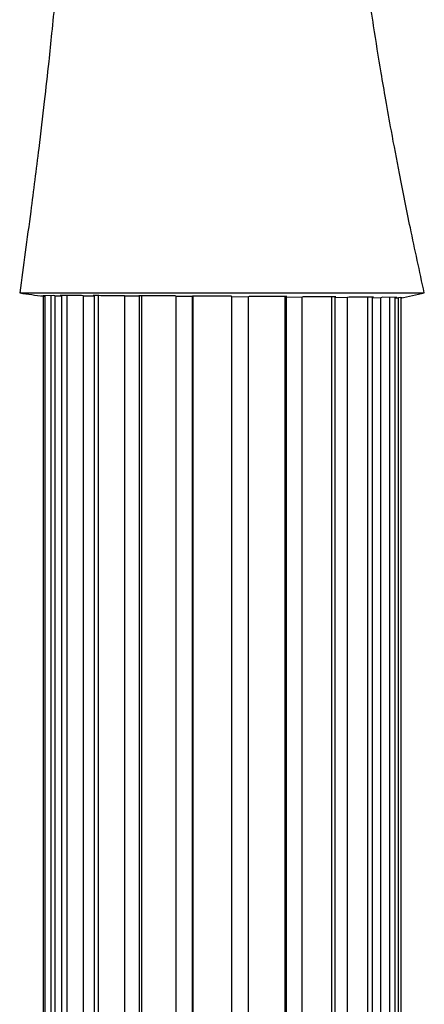
# Model space of a CAD drawing. Units: millimetres. Extents: x 25 to 2946, y 25 to 2086.
# Drawn here: x 1674 to 1700, y 1386 to 1449 of the extents above; entities that cross this region are included whole.
import ezdxf

# ---------------------------------------------------------------- set-up
doc = ezdxf.new("R2010")
doc.units = ezdxf.units.MM
doc.header["$LTSCALE"] = 10

msp = doc.modelspace()

# ---------------------------------------------------------------- linework, layer by layer
at = {"color": 7, "linetype": 'Continuous', "lineweight": 25}
for p, q in [((1675.551, 1431.03), (1675.69, 1431.013)), ((1675.675, 1431.014), (1675.551, 1431.03)), ((1676.305, 1431.047), (1675.667, 1431.037)), ((1675.667, 1431.037), (1675.787, 1431.021)), ((1675.675, 1431.014), (1675.787, 1431.021)), ((1675.675, 1431.014), (1675.675, 1341.1)), ((1675.787, 1341.113), (1675.787, 1431.021)), ((1676.15, 1431.045), (1676.15, 1341.219)), ((1676.426, 1431.032), (1676.305, 1431.047)), ((1676.426, 1431.032), (1676.873, 1431.035)), ((1676.426, 1431.032), (1676.426, 1341.14)), ((1676.768, 1431.05), (1676.873, 1431.035)), ((1676.873, 1341.15), (1676.873, 1431.035)), ((1677.188, 1431.047), (1677.188, 1341.219)), ((1678.227, 1431.037), (1678.123, 1431.052)), ((1678.227, 1431.037), (1678.227, 1341.171)), ((1678.227, 1431.037), (1678.965, 1431.035)), ((1678.887, 1431.05), (1678.965, 1431.035)), ((1678.965, 1341.178), (1678.965, 1431.035)), ((1679.203, 1431.047), (1679.203, 1341.219)), ((1680.903, 1431.028), (1680.824, 1431.043)), ((1680.903, 1431.028), (1680.903, 1341.192)), ((1680.903, 1431.028), (1681.86, 1431.023)), ((1681.815, 1431.039), (1681.86, 1431.023)), ((1684.146, 1431.026), (1681.815, 1431.039)), ((1681.86, 1341.196), (1681.86, 1431.023)), ((1681.996, 1431.038), (1681.996, 1341.219)), ((1684.191, 1431.008), (1684.146, 1431.026)), ((1684.191, 1431.008), (1685.273, 1431.001)), ((1684.191, 1431.008), (1684.191, 1341.204)), ((1685.266, 1431.019), (1685.273, 1431.001)), ((1687.762, 1431.003), (1685.266, 1431.019)), ((1685.273, 1341.207), (1685.273, 1431.001)), ((1685.294, 1431.019), (1685.294, 1341.219)), ((1687.769, 1430.984), (1687.762, 1431.003)), ((1687.769, 1430.984), (1687.769, 1341.211)), ((1687.769, 1430.984), (1688.871, 1430.976)), ((1688.903, 1430.996), (1688.871, 1430.976)), ((1688.871, 1341.212), (1688.871, 1430.976)), ((1691.32, 1430.981), (1688.903, 1430.996)), ((1691.192, 1430.982), (1691.192, 1341.219)), ((1691.288, 1430.96), (1691.32, 1430.981)), ((1691.288, 1430.96), (1691.288, 1341.213)), ((1691.288, 1430.96), (1692.301, 1430.952)), ((1692.369, 1430.974), (1692.301, 1430.952)), ((1692.301, 1341.213), (1692.301, 1430.952)), ((1694.47, 1430.961), (1692.369, 1430.974)), ((1694.199, 1430.963), (1694.199, 1341.219)), ((1694.403, 1430.938), (1694.47, 1430.961)), ((1694.403, 1430.938), (1694.403, 1341.212)), ((1694.403, 1430.938), (1695.228, 1430.932)), ((1695.324, 1430.955), (1695.228, 1430.932)), ((1695.228, 1341.211), (1695.228, 1430.932)), ((1696.904, 1430.944), (1695.324, 1430.955)), ((1696.517, 1430.946), (1696.517, 1341.219)), ((1696.808, 1430.919), (1696.904, 1430.944)), ((1696.808, 1430.919), (1696.808, 1341.208)), ((1696.808, 1430.919), (1697.365, 1430.914)), ((1697.481, 1430.939), (1697.365, 1430.914)), ((1697.365, 1341.206), (1697.365, 1430.914)), ((1698.385, 1430.928), (1697.481, 1430.939)), ((1697.919, 1430.933), (1697.919, 1341.219)), ((1698.269, 1430.902), (1698.385, 1430.928)), ((1698.269, 1430.902), (1698.269, 1341.199)), ((1698.269, 1430.902), (1698.503, 1430.896)), ((1698.627, 1430.923), (1698.503, 1430.896)), ((1698.503, 1341.195), (1698.503, 1430.896)), ((1698.745, 1430.914), (1698.627, 1430.923)), ((1698.642, 1430.885), (1698.642, 1341.192))]:
    msp.add_line(p, q, dxfattribs=at)
for points, knots in [([(1700.158, 1431.219), (1699.856, 1432.613), (1699.301, 1435.165), (1698.603, 1438.64), (1698.083, 1441.384), (1697.695, 1443.545), (1697.31, 1445.789), (1696.841, 1448.698), (1696.265, 1452.706), (1695.673, 1457.513), (1695.378, 1460.991), (1695.226, 1462.79)], [0, 0, 0, 0, 0.13351, 0.244435, 0.331934, 0.395288, 0.450278, 0.545304, 0.67132, 0.829995, 1, 1, 1, 1]), ([(1677.156, 1461.295), (1677.108, 1459.98), (1677.01, 1457.283), (1676.734, 1453.536), (1676.459, 1450.388), (1676.225, 1448.013), (1675.997, 1445.833), (1675.723, 1443.367), (1675.341, 1440.155), (1674.822, 1436.054), (1674.398, 1432.962), (1674.159, 1431.219)], [0, 0, 0, 0, 0.130278, 0.267176, 0.372403, 0.443905, 0.504463, 0.590043, 0.690106, 0.825208, 1, 1, 1, 1]), ([(1674.159, 1431.219), (1674.416, 1431.183), (1674.914, 1431.113), (1675.426, 1431.04), (1675.675, 1431.005)], [0, 0, 0, 0, 0.5146152, 1, 1, 1, 1]), ([(1674.237, 1431.219), (1674.213, 1431.219), (1674.1, 1431.219), (1674.693, 1431.219), (1675.962, 1431.219), (1677.807, 1431.219), (1679.922, 1431.219), (1682.116, 1431.219), (1684.233, 1431.219), (1686.184, 1431.219), (1687.995, 1431.219), (1689.79, 1431.219), (1691.688, 1431.219), (1693.703, 1431.219), (1695.73, 1431.219), (1697.614, 1431.219), (1699.115, 1431.219), (1700.041, 1431.219), (1700.068, 1431.219), (1700.08, 1431.219)], [0, 0, 0, 0, 0.021009, 0.100114, 0.176857, 0.249273, 0.316037, 0.376503, 0.430585, 0.478582, 0.521006, 0.563429, 0.611426, 0.665508, 0.725974, 0.792738, 0.865154, 0.941898, 1, 1, 1, 1]), ([(1678.123, 1431.052), (1677.745, 1431.046), (1677.293, 1431.04), (1676.842, 1431.049), (1676.768, 1431.05)], [0, 0, 0, 0, 0.837153, 1, 1, 1, 1]), ([(1680.824, 1431.043), (1680.496, 1431.041), (1679.85, 1431.035), (1679.204, 1431.045), (1678.887, 1431.05)], [0, 0, 0, 0, 0.507965, 1, 1, 1, 1]), ([(1698.637, 1430.882), (1698.891, 1430.939), (1699.4, 1431.051), (1699.905, 1431.163), (1700.158, 1431.219)], [0, 0, 0, 0, 0.499393, 1, 1, 1, 1])]:
    msp.add_open_spline(points, degree=3, knots=knots, dxfattribs=at)

doc.saveas('drawing.dxf')
